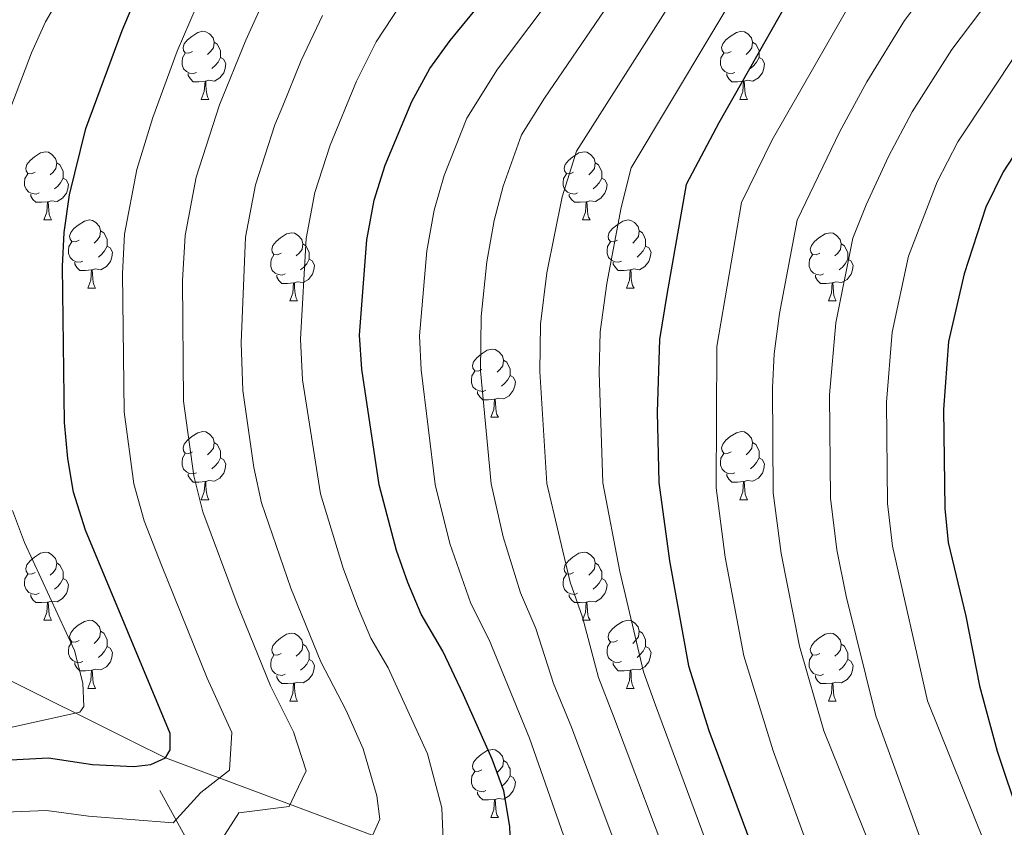
# Model space of a CAD drawing. Extents: x 585578 to 590071, y 777366 to 780393.
# Drawn here: x 586938 to 587083, y 778272 to 778391 of the extents above; entities that cross this region are included whole.
import ezdxf

# ---------------------------------------------------------------- set-up
doc = ezdxf.new("R2010")
doc.units = 0
doc.header["$MEASUREMENT"] = 0
doc.linetypes.add('DGN Style 3', pattern=[59.409574, 42.43541, -16.974164])
for name, color, linetype in [('Nivel 11', 7, 'Continuous'), ('Nivel 36', 7, 'Continuous'), ('Nivel 4', 7, 'Continuous'), ('Nivel 5', 7, 'Continuous'), ('Nivel 61', 7, 'Continuous'), ('Nivel 63', 7, 'Continuous')]:
    doc.layers.add(name, color=color, linetype=linetype)

msp = doc.modelspace()

# ---------------------------------------------------------------- linework, layer by layer
at = {"layer": 'Nivel 11', "color": 142, "linetype": 'DGN Style 3', "lineweight": 13, "extrusion": (-0.268508, 0.133545, 0.953976), "elevation": -53071.311, "flags": 128}
msp.add_lwpolyline([(-958236.656, 170866.99), (-958236.656, 170906.009)], dxfattribs=at)
at = {"layer": 'Nivel 11', "color": 142, "linetype": 'DGN Style 3', "lineweight": 13}
for points in [[(586954.624, 778284.522, 623.319), (586959.411, 778282.142, 625), (586978.447, 778275.03, 634.316), (587010.491, 778263.061, 650), (587049.023, 778251.931, 675), (587067.529, 778245.147, 684.202), (587100.42, 778224.948, 700), (587113.908, 778221.953, 710), (587126.202, 778219.226, 723.903), (587140.565, 778209.633, 731.792), (587142.305, 778209.025, 735.186), (587143.465, 778208.019, 737.264), (587144.885, 778206.557, 738.953), (587146.852, 778205.467, 740), (587148.497, 778205.154, 740.544)], [(587079.426, 778128.083, 735), (587071.021, 778137.141, 728.853), (587067.686, 778140.216, 726.638), (587064.568, 778142.14, 725), (587059.124, 778144.663, 722.49), (587042.102, 778156.035, 710.756), (587029.959, 778169.127, 700), (587014.633, 778199.524, 680), (587014.014, 778200.596, 679.57), (587009.982, 778206.634, 675), (586979.345, 778239.601, 650), (586979.046, 778240.14, 649.677), (586954.624, 778284.522, 623.319)]]:
    msp.add_polyline3d(points, dxfattribs=at)
at = {"layer": 'Nivel 36', "color": 92, "linetype": 'Continuous', "lineweight": 0, "flags": 128}
for points in [[(586963.382, 778386.245), (586962.852, 778385.98), (586962.322, 778386.035), (586962.057, 778386.405), (586962.002, 778386.83), (586962.162, 778387.35), (586962.642, 778387.945), (586963.277, 778388.475), (586964.177, 778389.06), (586964.922, 778389.22), (586965.347, 778389.165), (586965.877, 778388.85), (586966.407, 778388.265), (586966.567, 778387.625), (586966.457, 778386.775), (586966.032, 778386.245), (586965.612, 778385.82)], [(587042.709, 778386.245), (587042.179, 778385.98), (587041.649, 778386.035), (587041.384, 778386.405), (587041.329, 778386.83), (587041.489, 778387.35), (587041.969, 778387.945), (587042.604, 778388.475), (587043.504, 778389.06), (587044.249, 778389.22), (587044.674, 778389.165), (587045.204, 778388.85), (587045.734, 778388.265), (587045.894, 778387.625), (587045.784, 778386.775), (587045.359, 778386.245), (587044.939, 778385.82)], [(586966.567, 778387.625), (586967.042, 778387.31), (586967.357, 778386.67), (586967.517, 778386.35), (586967.517, 778385.77), (586967.517, 778385.345), (586967.147, 778384.655), (586966.727, 778384.175), (586966.247, 778383.755)], [(587045.894, 778387.625), (587046.369, 778387.31), (587046.684, 778386.67), (587046.844, 778386.35), (587046.844, 778385.77), (587046.844, 778385.345), (587046.474, 778384.655), (587046.054, 778384.175), (587045.574, 778383.755)], [(586963.967, 778383.165), (586963.542, 778383.005), (586962.957, 778383.065), (586962.482, 778383.275), (586962.057, 778383.7), (586961.842, 778384.285), (586961.842, 778384.705), (586961.897, 778385.29), (586962.322, 778385.98)], [(586967.517, 778385.345), (586967.972, 778385.095), (586968.317, 778384.48), (586968.207, 778383.755), (586967.997, 778383.115), (586967.412, 778382.375), (586966.617, 778381.895), (586965.767, 778382), (586965.337, 778381.87)], [(587043.294, 778383.165), (587042.869, 778383.005), (587042.284, 778383.065), (587041.809, 778383.275), (587041.384, 778383.7), (587041.169, 778384.285), (587041.169, 778384.705), (587041.224, 778385.29), (587041.649, 778385.98)], [(587046.844, 778385.345), (587047.299, 778385.095), (587047.644, 778384.48), (587047.534, 778383.755), (587047.324, 778383.115), (587046.739, 778382.375), (587045.944, 778381.895), (587045.094, 778382), (587044.664, 778381.87)], [(586965.227, 778381.87), (586964.337, 778381.785), (586963.492, 778381.785), (586963.067, 778382.215), (586962.747, 778382.69), (586962.747, 778383.005)], [(586964.682, 778379.185), (586965.117, 778380.345), (586965.227, 778381.87), (586965.337, 778381.87), (586965.372, 778381.285), (586965.407, 778380.6), (586965.477, 778379.985), (586965.592, 778379.585), (586965.807, 778379.185)], [(587044.554, 778381.87), (587043.664, 778381.785), (587042.819, 778381.785), (587042.394, 778382.215), (587042.074, 778382.69), (587042.074, 778383.005)], [(587044.009, 778379.185), (587044.444, 778380.345), (587044.554, 778381.87), (587044.664, 778381.87), (587044.699, 778381.285), (587044.734, 778380.6), (587044.804, 778379.985), (587044.919, 778379.585), (587045.134, 778379.185)], [(586964.682, 778379.185), (586965.807, 778379.185)], [(587044.009, 778379.185), (587045.134, 778379.185)], [(586940.194, 778368.476), (586939.664, 778368.211), (586939.134, 778368.266), (586938.869, 778368.636), (586938.814, 778369.061), (586938.974, 778369.581), (586939.454, 778370.176), (586940.089, 778370.706), (586940.989, 778371.291), (586941.734, 778371.451), (586942.159, 778371.396), (586942.689, 778371.081), (586943.219, 778370.496), (586943.379, 778369.856), (586943.269, 778369.006), (586942.844, 778368.476), (586942.424, 778368.051)], [(587019.521, 778368.476), (587018.991, 778368.211), (587018.461, 778368.266), (587018.196, 778368.636), (587018.141, 778369.061), (587018.301, 778369.581), (587018.781, 778370.176), (587019.416, 778370.706), (587020.316, 778371.291), (587021.061, 778371.451), (587021.486, 778371.396), (587022.016, 778371.081), (587022.546, 778370.496), (587022.706, 778369.856), (587022.596, 778369.006), (587022.171, 778368.476), (587021.751, 778368.051)], [(586943.379, 778369.856), (586943.854, 778369.541), (586944.169, 778368.901), (586944.329, 778368.581), (586944.329, 778368.001), (586944.329, 778367.576), (586943.959, 778366.886), (586943.539, 778366.406), (586943.059, 778365.986)], [(587022.706, 778369.856), (587023.181, 778369.541), (587023.496, 778368.901), (587023.656, 778368.581), (587023.656, 778368.001), (587023.656, 778367.576), (587023.286, 778366.886), (587022.866, 778366.406), (587022.386, 778365.986)], [(586940.779, 778365.396), (586940.354, 778365.236), (586939.769, 778365.296), (586939.294, 778365.506), (586938.869, 778365.931), (586938.654, 778366.516), (586938.654, 778366.936), (586938.709, 778367.521), (586939.134, 778368.211)], [(586944.329, 778367.576), (586944.784, 778367.326), (586945.129, 778366.711), (586945.019, 778365.986), (586944.809, 778365.346), (586944.224, 778364.606), (586943.429, 778364.126), (586942.579, 778364.231), (586942.149, 778364.101)], [(587020.106, 778365.396), (587019.681, 778365.236), (587019.096, 778365.296), (587018.621, 778365.506), (587018.196, 778365.931), (587017.981, 778366.516), (587017.981, 778366.936), (587018.036, 778367.521), (587018.461, 778368.211)], [(587023.656, 778367.576), (587024.111, 778367.326), (587024.456, 778366.711), (587024.346, 778365.986), (587024.136, 778365.346), (587023.551, 778364.606), (587022.756, 778364.126), (587021.906, 778364.231), (587021.476, 778364.101)], [(586942.039, 778364.101), (586941.149, 778364.016), (586940.304, 778364.016), (586939.879, 778364.446), (586939.559, 778364.921), (586939.559, 778365.236)], [(587021.366, 778364.101), (587020.476, 778364.016), (587019.631, 778364.016), (587019.206, 778364.446), (587018.886, 778364.921), (587018.886, 778365.236)], [(586941.494, 778361.416), (586941.929, 778362.576), (586942.039, 778364.101), (586942.149, 778364.101), (586942.184, 778363.516), (586942.219, 778362.831), (586942.289, 778362.216), (586942.404, 778361.816), (586942.619, 778361.416)], [(587020.821, 778361.416), (587021.256, 778362.576), (587021.366, 778364.101), (587021.476, 778364.101), (587021.511, 778363.516), (587021.546, 778362.831), (587021.616, 778362.216), (587021.731, 778361.816), (587021.946, 778361.416)], [(586941.494, 778361.416), (586942.619, 778361.416)], [(586946.669, 778358.441), (586946.139, 778358.176), (586945.609, 778358.231), (586945.344, 778358.601), (586945.289, 778359.026), (586945.449, 778359.546), (586945.929, 778360.141), (586946.564, 778360.671), (586947.464, 778361.256), (586948.209, 778361.416), (586948.634, 778361.361), (586949.164, 778361.046), (586949.694, 778360.461), (586949.854, 778359.821), (586949.744, 778358.971), (586949.319, 778358.441), (586948.899, 778358.016)], [(587020.821, 778361.416), (587021.946, 778361.416)], [(587025.996, 778358.441), (587025.466, 778358.176), (587024.936, 778358.231), (587024.671, 778358.601), (587024.616, 778359.026), (587024.776, 778359.546), (587025.256, 778360.141), (587025.891, 778360.671), (587026.791, 778361.256), (587027.536, 778361.416), (587027.961, 778361.361), (587028.491, 778361.046), (587029.021, 778360.461), (587029.181, 778359.821), (587029.071, 778358.971), (587028.646, 778358.441), (587028.226, 778358.016)], [(586949.854, 778359.821), (586950.329, 778359.506), (586950.644, 778358.866), (586950.804, 778358.546), (586950.804, 778357.966), (586950.804, 778357.541), (586950.434, 778356.851), (586950.014, 778356.371), (586949.534, 778355.951)], [(586976.441, 778356.536), (586975.911, 778356.271), (586975.381, 778356.326), (586975.116, 778356.696), (586975.061, 778357.121), (586975.221, 778357.641), (586975.701, 778358.236), (586976.336, 778358.766), (586977.236, 778359.351), (586977.981, 778359.511), (586978.406, 778359.456), (586978.936, 778359.141), (586979.466, 778358.556), (586979.626, 778357.916), (586979.516, 778357.066), (586979.091, 778356.536), (586978.671, 778356.111)], [(587029.181, 778359.821), (587029.656, 778359.506), (587029.971, 778358.866), (587030.131, 778358.546), (587030.131, 778357.966), (587030.131, 778357.541), (587029.761, 778356.851), (587029.341, 778356.371), (587028.861, 778355.951)], [(587055.768, 778356.536), (587055.238, 778356.271), (587054.708, 778356.326), (587054.443, 778356.696), (587054.388, 778357.121), (587054.548, 778357.641), (587055.028, 778358.236), (587055.663, 778358.766), (587056.563, 778359.351), (587057.308, 778359.511), (587057.733, 778359.456), (587058.263, 778359.141), (587058.793, 778358.556), (587058.953, 778357.916), (587058.843, 778357.066), (587058.418, 778356.536), (587057.998, 778356.111)], [(586947.254, 778355.361), (586946.829, 778355.201), (586946.244, 778355.261), (586945.769, 778355.471), (586945.344, 778355.896), (586945.129, 778356.481), (586945.129, 778356.901), (586945.184, 778357.486), (586945.609, 778358.176)], [(586950.804, 778357.541), (586951.259, 778357.291), (586951.604, 778356.676), (586951.494, 778355.951), (586951.284, 778355.311), (586950.699, 778354.571), (586949.904, 778354.091), (586949.054, 778354.196), (586948.624, 778354.066)], [(586979.626, 778357.916), (586980.101, 778357.601), (586980.416, 778356.961), (586980.576, 778356.641), (586980.576, 778356.061), (586980.576, 778355.636), (586980.206, 778354.946), (586979.786, 778354.466), (586979.306, 778354.046)], [(587026.581, 778355.361), (587026.156, 778355.201), (587025.571, 778355.261), (587025.096, 778355.471), (587024.671, 778355.896), (587024.456, 778356.481), (587024.456, 778356.901), (587024.511, 778357.486), (587024.936, 778358.176)], [(587030.131, 778357.541), (587030.586, 778357.291), (587030.931, 778356.676), (587030.821, 778355.951), (587030.611, 778355.311), (587030.026, 778354.571), (587029.231, 778354.091), (587028.381, 778354.196), (587027.951, 778354.066)], [(587058.953, 778357.916), (587059.428, 778357.601), (587059.743, 778356.961), (587059.903, 778356.641), (587059.903, 778356.061), (587059.903, 778355.636), (587059.533, 778354.946), (587059.113, 778354.466), (587058.633, 778354.046)], [(586977.026, 778353.456), (586976.601, 778353.296), (586976.016, 778353.356), (586975.541, 778353.566), (586975.116, 778353.991), (586974.901, 778354.576), (586974.901, 778354.996), (586974.956, 778355.581), (586975.381, 778356.271)], [(586980.576, 778355.636), (586981.031, 778355.386), (586981.376, 778354.771), (586981.266, 778354.046), (586981.056, 778353.406), (586980.471, 778352.666), (586979.676, 778352.186), (586978.826, 778352.291), (586978.396, 778352.161)], [(587056.353, 778353.456), (587055.928, 778353.296), (587055.343, 778353.356), (587054.868, 778353.566), (587054.443, 778353.991), (587054.228, 778354.576), (587054.228, 778354.996), (587054.283, 778355.581), (587054.708, 778356.271)], [(587059.903, 778355.636), (587060.358, 778355.386), (587060.703, 778354.771), (587060.593, 778354.046), (587060.383, 778353.406), (587059.798, 778352.666), (587059.003, 778352.186), (587058.153, 778352.291), (587057.723, 778352.161)], [(586948.514, 778354.066), (586947.624, 778353.981), (586946.779, 778353.981), (586946.354, 778354.411), (586946.034, 778354.886), (586946.034, 778355.201)], [(587027.841, 778354.066), (587026.951, 778353.981), (587026.106, 778353.981), (587025.681, 778354.411), (587025.361, 778354.886), (587025.361, 778355.201)], [(586947.969, 778351.381), (586948.404, 778352.541), (586948.514, 778354.066), (586948.624, 778354.066), (586948.659, 778353.481), (586948.694, 778352.796), (586948.764, 778352.181), (586948.879, 778351.781), (586949.094, 778351.381)], [(586978.286, 778352.161), (586977.396, 778352.076), (586976.551, 778352.076), (586976.126, 778352.506), (586975.806, 778352.981), (586975.806, 778353.296)], [(587027.296, 778351.381), (587027.731, 778352.541), (587027.841, 778354.066), (587027.951, 778354.066), (587027.986, 778353.481), (587028.021, 778352.796), (587028.091, 778352.181), (587028.206, 778351.781), (587028.421, 778351.381)], [(587057.613, 778352.161), (587056.723, 778352.076), (587055.878, 778352.076), (587055.453, 778352.506), (587055.133, 778352.981), (587055.133, 778353.296)], [(586947.969, 778351.381), (586949.094, 778351.381)], [(586977.741, 778349.476), (586978.176, 778350.636), (586978.286, 778352.161), (586978.396, 778352.161), (586978.431, 778351.576), (586978.466, 778350.891), (586978.536, 778350.276), (586978.651, 778349.876), (586978.866, 778349.476)], [(587027.296, 778351.381), (587028.421, 778351.381)], [(587057.068, 778349.476), (587057.503, 778350.636), (587057.613, 778352.161), (587057.723, 778352.161), (587057.758, 778351.576), (587057.793, 778350.891), (587057.863, 778350.276), (587057.978, 778349.876), (587058.193, 778349.476)], [(586977.741, 778349.476), (586978.866, 778349.476)], [(587057.068, 778349.476), (587058.193, 778349.476)], [(587006.018, 778339.393), (587005.488, 778339.128), (587004.958, 778339.183), (587004.693, 778339.553), (587004.638, 778339.978), (587004.798, 778340.498), (587005.278, 778341.093), (587005.913, 778341.623), (587006.813, 778342.208), (587007.558, 778342.368), (587007.983, 778342.313), (587008.513, 778341.998), (587009.043, 778341.413), (587009.203, 778340.773), (587009.093, 778339.923), (587008.668, 778339.393), (587008.248, 778338.968)], [(587009.203, 778340.773), (587009.678, 778340.458), (587009.993, 778339.818), (587010.153, 778339.498), (587010.153, 778338.918), (587010.153, 778338.493), (587009.783, 778337.803), (587009.363, 778337.323), (587008.883, 778336.903)], [(587006.603, 778336.313), (587006.178, 778336.153), (587005.593, 778336.213), (587005.118, 778336.423), (587004.693, 778336.848), (587004.478, 778337.433), (587004.478, 778337.853), (587004.533, 778338.438), (587004.958, 778339.128)], [(587010.153, 778338.493), (587010.608, 778338.243), (587010.953, 778337.628), (587010.843, 778336.903), (587010.633, 778336.263), (587010.048, 778335.523), (587009.253, 778335.043), (587008.403, 778335.148), (587007.973, 778335.018)], [(587007.863, 778335.018), (587006.973, 778334.933), (587006.128, 778334.933), (587005.703, 778335.363), (587005.383, 778335.838), (587005.383, 778336.153)], [(587007.318, 778332.333), (587007.753, 778333.493), (587007.863, 778335.018), (587007.973, 778335.018), (587008.008, 778334.433), (587008.043, 778333.748), (587008.113, 778333.133), (587008.228, 778332.733), (587008.443, 778332.333)], [(587007.318, 778332.333), (587008.443, 778332.333)], [(586963.382, 778327.253), (586962.852, 778326.988), (586962.322, 778327.043), (586962.057, 778327.413), (586962.002, 778327.838), (586962.162, 778328.358), (586962.642, 778328.953), (586963.277, 778329.483), (586964.177, 778330.068), (586964.922, 778330.228), (586965.347, 778330.173), (586965.877, 778329.858), (586966.407, 778329.273), (586966.567, 778328.633), (586966.457, 778327.783), (586966.032, 778327.253), (586965.612, 778326.828)], [(587042.709, 778327.253), (587042.179, 778326.988), (587041.649, 778327.043), (587041.384, 778327.413), (587041.329, 778327.838), (587041.489, 778328.358), (587041.969, 778328.953), (587042.604, 778329.483), (587043.504, 778330.068), (587044.249, 778330.228), (587044.674, 778330.173), (587045.204, 778329.858), (587045.734, 778329.273), (587045.894, 778328.633), (587045.784, 778327.783), (587045.359, 778327.253), (587044.939, 778326.828)], [(586966.567, 778328.633), (586967.042, 778328.318), (586967.357, 778327.678), (586967.517, 778327.358), (586967.517, 778326.778), (586967.517, 778326.353), (586967.147, 778325.663), (586966.727, 778325.183), (586966.247, 778324.763)], [(587045.894, 778328.633), (587046.369, 778328.318), (587046.684, 778327.678), (587046.844, 778327.358), (587046.844, 778326.778), (587046.844, 778326.353), (587046.474, 778325.663), (587046.054, 778325.183), (587045.574, 778324.763)], [(586963.967, 778324.173), (586963.542, 778324.013), (586962.957, 778324.073), (586962.482, 778324.283), (586962.057, 778324.708), (586961.842, 778325.293), (586961.842, 778325.713), (586961.897, 778326.298), (586962.322, 778326.988)], [(587043.294, 778324.173), (587042.869, 778324.013), (587042.284, 778324.073), (587041.809, 778324.283), (587041.384, 778324.708), (587041.169, 778325.293), (587041.169, 778325.713), (587041.224, 778326.298), (587041.649, 778326.988)], [(586967.517, 778326.353), (586967.972, 778326.103), (586968.317, 778325.488), (586968.207, 778324.763), (586967.997, 778324.123), (586967.412, 778323.383), (586966.617, 778322.903), (586965.767, 778323.008), (586965.337, 778322.878)], [(587046.844, 778326.353), (587047.299, 778326.103), (587047.644, 778325.488), (587047.534, 778324.763), (587047.324, 778324.123), (587046.739, 778323.383), (587045.944, 778322.903), (587045.094, 778323.008), (587044.664, 778322.878)], [(586965.227, 778322.878), (586964.337, 778322.793), (586963.492, 778322.793), (586963.067, 778323.223), (586962.747, 778323.698), (586962.747, 778324.013)], [(587044.554, 778322.878), (587043.664, 778322.793), (587042.819, 778322.793), (587042.394, 778323.223), (587042.074, 778323.698), (587042.074, 778324.013)], [(586964.682, 778320.193), (586965.117, 778321.353), (586965.227, 778322.878), (586965.337, 778322.878), (586965.372, 778322.293), (586965.407, 778321.608), (586965.477, 778320.993), (586965.592, 778320.593), (586965.807, 778320.193)], [(587044.009, 778320.193), (587044.444, 778321.353), (587044.554, 778322.878), (587044.664, 778322.878), (587044.699, 778322.293), (587044.734, 778321.608), (587044.804, 778320.993), (587044.919, 778320.593), (587045.134, 778320.193)], [(586964.682, 778320.193), (586965.807, 778320.193)], [(587044.009, 778320.193), (587045.134, 778320.193)], [(586940.194, 778309.484), (586939.664, 778309.219), (586939.134, 778309.274), (586938.869, 778309.644), (586938.814, 778310.069), (586938.974, 778310.589), (586939.454, 778311.184), (586940.089, 778311.714), (586940.989, 778312.299), (586941.734, 778312.459), (586942.159, 778312.404), (586942.689, 778312.089), (586943.219, 778311.504), (586943.379, 778310.864), (586943.269, 778310.014), (586942.844, 778309.484), (586942.424, 778309.059)], [(587019.521, 778309.484), (587018.991, 778309.219), (587018.461, 778309.274), (587018.196, 778309.644), (587018.141, 778310.069), (587018.301, 778310.589), (587018.781, 778311.184), (587019.416, 778311.714), (587020.316, 778312.299), (587021.061, 778312.459), (587021.486, 778312.404), (587022.016, 778312.089), (587022.546, 778311.504), (587022.706, 778310.864), (587022.596, 778310.014), (587022.171, 778309.484), (587021.751, 778309.059)], [(586943.379, 778310.864), (586943.854, 778310.549), (586944.169, 778309.909), (586944.329, 778309.589), (586944.329, 778309.009), (586944.329, 778308.584), (586943.959, 778307.894), (586943.539, 778307.414), (586943.059, 778306.994)], [(587022.706, 778310.864), (587023.181, 778310.549), (587023.496, 778309.909), (587023.656, 778309.589), (587023.656, 778309.009), (587023.656, 778308.584), (587023.286, 778307.894), (587022.866, 778307.414), (587022.386, 778306.994)], [(586940.779, 778306.404), (586940.354, 778306.244), (586939.769, 778306.304), (586939.294, 778306.514), (586938.869, 778306.939), (586938.654, 778307.524), (586938.654, 778307.944), (586938.709, 778308.529), (586939.134, 778309.219)], [(586944.329, 778308.584), (586944.784, 778308.334), (586945.129, 778307.719), (586945.019, 778306.994), (586944.809, 778306.354), (586944.224, 778305.614), (586943.429, 778305.134), (586942.579, 778305.239), (586942.149, 778305.109)], [(587020.106, 778306.404), (587019.681, 778306.244), (587019.096, 778306.304), (587018.621, 778306.514), (587018.196, 778306.939), (587017.981, 778307.524), (587017.981, 778307.944), (587018.036, 778308.529), (587018.461, 778309.219)], [(587023.656, 778308.584), (587024.111, 778308.334), (587024.456, 778307.719), (587024.346, 778306.994), (587024.136, 778306.354), (587023.551, 778305.614), (587022.756, 778305.134), (587021.906, 778305.239), (587021.476, 778305.109)], [(586942.039, 778305.109), (586941.149, 778305.024), (586940.304, 778305.024), (586939.879, 778305.454), (586939.559, 778305.929), (586939.559, 778306.244)], [(586941.494, 778302.424), (586941.929, 778303.584), (586942.039, 778305.109), (586942.149, 778305.109), (586942.184, 778304.524), (586942.219, 778303.839), (586942.289, 778303.224), (586942.404, 778302.824), (586942.619, 778302.424)], [(587021.366, 778305.109), (587020.476, 778305.024), (587019.631, 778305.024), (587019.206, 778305.454), (587018.886, 778305.929), (587018.886, 778306.244)], [(587020.821, 778302.424), (587021.256, 778303.584), (587021.366, 778305.109), (587021.476, 778305.109), (587021.511, 778304.524), (587021.546, 778303.839), (587021.616, 778303.224), (587021.731, 778302.824), (587021.946, 778302.424)], [(586941.494, 778302.424), (586942.619, 778302.424)], [(586946.669, 778299.449), (586946.139, 778299.184), (586945.609, 778299.239), (586945.344, 778299.609), (586945.289, 778300.034), (586945.449, 778300.554), (586945.929, 778301.149), (586946.564, 778301.679), (586947.464, 778302.264), (586948.209, 778302.424), (586948.634, 778302.369), (586949.164, 778302.054), (586949.694, 778301.469), (586949.854, 778300.829), (586949.744, 778299.979), (586949.319, 778299.449), (586948.899, 778299.024)], [(587020.821, 778302.424), (587021.946, 778302.424)], [(587025.996, 778299.449), (587025.466, 778299.184), (587024.936, 778299.239), (587024.671, 778299.609), (587024.616, 778300.034), (587024.776, 778300.554), (587025.256, 778301.149), (587025.891, 778301.679), (587026.791, 778302.264), (587027.536, 778302.424), (587027.961, 778302.369), (587028.491, 778302.054), (587029.021, 778301.469), (587029.181, 778300.829), (587029.071, 778299.979), (587028.646, 778299.449), (587028.226, 778299.024)], [(586949.854, 778300.829), (586950.329, 778300.514), (586950.644, 778299.874), (586950.804, 778299.554), (586950.804, 778298.974), (586950.804, 778298.549), (586950.434, 778297.859), (586950.014, 778297.379), (586949.534, 778296.959)], [(587029.181, 778300.829), (587029.656, 778300.514), (587029.971, 778299.874), (587030.131, 778299.554), (587030.131, 778298.974), (587030.131, 778298.549), (587029.761, 778297.859), (587029.341, 778297.379), (587028.861, 778296.959)], [(586947.254, 778296.369), (586946.829, 778296.209), (586946.244, 778296.269), (586945.769, 778296.479), (586945.344, 778296.904), (586945.129, 778297.489), (586945.129, 778297.909), (586945.184, 778298.494), (586945.609, 778299.184)], [(586976.441, 778297.544), (586975.911, 778297.279), (586975.381, 778297.334), (586975.116, 778297.704), (586975.061, 778298.129), (586975.221, 778298.649), (586975.701, 778299.244), (586976.336, 778299.774), (586977.236, 778300.359), (586977.981, 778300.519), (586978.406, 778300.464), (586978.936, 778300.149), (586979.466, 778299.564), (586979.626, 778298.924), (586979.516, 778298.074), (586979.091, 778297.544), (586978.671, 778297.119)], [(587026.581, 778296.369), (587026.156, 778296.209), (587025.571, 778296.269), (587025.096, 778296.479), (587024.671, 778296.904), (587024.456, 778297.489), (587024.456, 778297.909), (587024.511, 778298.494), (587024.936, 778299.184)], [(587055.768, 778297.544), (587055.238, 778297.279), (587054.708, 778297.334), (587054.443, 778297.704), (587054.388, 778298.129), (587054.548, 778298.649), (587055.028, 778299.244), (587055.663, 778299.774), (587056.563, 778300.359), (587057.308, 778300.519), (587057.733, 778300.464), (587058.263, 778300.149), (587058.793, 778299.564), (587058.953, 778298.924), (587058.843, 778298.074), (587058.418, 778297.544), (587057.998, 778297.119)], [(586950.804, 778298.549), (586951.259, 778298.299), (586951.604, 778297.684), (586951.494, 778296.959), (586951.284, 778296.319), (586950.699, 778295.579), (586949.904, 778295.099), (586949.054, 778295.204), (586948.624, 778295.074)], [(586979.626, 778298.924), (586980.101, 778298.609), (586980.416, 778297.969), (586980.576, 778297.649), (586980.576, 778297.069), (586980.576, 778296.644), (586980.206, 778295.954), (586979.786, 778295.474), (586979.306, 778295.054)], [(587030.131, 778298.549), (587030.586, 778298.299), (587030.931, 778297.684), (587030.821, 778296.959), (587030.611, 778296.319), (587030.026, 778295.579), (587029.231, 778295.099), (587028.381, 778295.204), (587027.951, 778295.074)], [(587058.953, 778298.924), (587059.428, 778298.609), (587059.743, 778297.969), (587059.903, 778297.649), (587059.903, 778297.069), (587059.903, 778296.644), (587059.533, 778295.954), (587059.113, 778295.474), (587058.633, 778295.054)], [(586948.514, 778295.074), (586947.624, 778294.989), (586946.779, 778294.989), (586946.354, 778295.419), (586946.034, 778295.894), (586946.034, 778296.209)], [(586977.026, 778294.464), (586976.601, 778294.304), (586976.016, 778294.364), (586975.541, 778294.574), (586975.116, 778294.999), (586974.901, 778295.584), (586974.901, 778296.004), (586974.956, 778296.589), (586975.381, 778297.279)], [(586980.576, 778296.644), (586981.031, 778296.394), (586981.376, 778295.779), (586981.266, 778295.054), (586981.056, 778294.414), (586980.471, 778293.674), (586979.676, 778293.194), (586978.826, 778293.299), (586978.396, 778293.169)], [(587027.841, 778295.074), (587026.951, 778294.989), (587026.106, 778294.989), (587025.681, 778295.419), (587025.361, 778295.894), (587025.361, 778296.209)], [(587056.353, 778294.464), (587055.928, 778294.304), (587055.343, 778294.364), (587054.868, 778294.574), (587054.443, 778294.999), (587054.228, 778295.584), (587054.228, 778296.004), (587054.283, 778296.589), (587054.708, 778297.279)], [(587059.903, 778296.644), (587060.358, 778296.394), (587060.703, 778295.779), (587060.593, 778295.054), (587060.383, 778294.414), (587059.798, 778293.674), (587059.003, 778293.194), (587058.153, 778293.299), (587057.723, 778293.169)], [(586947.969, 778292.389), (586948.404, 778293.549), (586948.514, 778295.074), (586948.624, 778295.074), (586948.659, 778294.489), (586948.694, 778293.804), (586948.764, 778293.189), (586948.879, 778292.789), (586949.094, 778292.389)], [(587027.296, 778292.389), (587027.731, 778293.549), (587027.841, 778295.074), (587027.951, 778295.074), (587027.986, 778294.489), (587028.021, 778293.804), (587028.091, 778293.189), (587028.206, 778292.789), (587028.421, 778292.389)], [(586978.286, 778293.169), (586977.396, 778293.084), (586976.551, 778293.084), (586976.126, 778293.514), (586975.806, 778293.989), (586975.806, 778294.304)], [(587057.613, 778293.169), (587056.723, 778293.084), (587055.878, 778293.084), (587055.453, 778293.514), (587055.133, 778293.989), (587055.133, 778294.304)], [(586947.969, 778292.389), (586949.094, 778292.389)], [(586977.741, 778290.484), (586978.176, 778291.644), (586978.286, 778293.169), (586978.396, 778293.169), (586978.431, 778292.584), (586978.466, 778291.899), (586978.536, 778291.284), (586978.651, 778290.884), (586978.866, 778290.484)], [(587027.296, 778292.389), (587028.421, 778292.389)], [(587057.068, 778290.484), (587057.503, 778291.644), (587057.613, 778293.169), (587057.723, 778293.169), (587057.758, 778292.584), (587057.793, 778291.899), (587057.863, 778291.284), (587057.978, 778290.884), (587058.193, 778290.484)], [(586977.741, 778290.484), (586978.866, 778290.484)], [(587057.068, 778290.484), (587058.193, 778290.484)], [(587006.018, 778280.401), (587005.488, 778280.136), (587004.958, 778280.191), (587004.693, 778280.561), (587004.638, 778280.986), (587004.798, 778281.506), (587005.278, 778282.101), (587005.913, 778282.631), (587006.813, 778283.216), (587007.558, 778283.376), (587007.983, 778283.321), (587008.513, 778283.006), (587009.043, 778282.421), (587009.203, 778281.781), (587009.093, 778280.931), (587008.668, 778280.401), (587008.248, 778279.976)], [(587009.203, 778281.781), (587009.678, 778281.466), (587009.993, 778280.826), (587010.153, 778280.506), (587010.153, 778279.926), (587010.153, 778279.501), (587009.783, 778278.811), (587009.363, 778278.331), (587008.883, 778277.911)], [(587006.603, 778277.321), (587006.178, 778277.161), (587005.593, 778277.221), (587005.118, 778277.431), (587004.693, 778277.856), (587004.478, 778278.441), (587004.478, 778278.861), (587004.533, 778279.446), (587004.958, 778280.136)], [(587010.153, 778279.501), (587010.608, 778279.251), (587010.953, 778278.636), (587010.843, 778277.911), (587010.633, 778277.271), (587010.048, 778276.531), (587009.253, 778276.051), (587008.403, 778276.156), (587007.973, 778276.026)], [(587007.863, 778276.026), (587006.973, 778275.941), (587006.128, 778275.941), (587005.703, 778276.371), (587005.383, 778276.846), (587005.383, 778277.161)], [(587007.318, 778273.341), (587007.753, 778274.501), (587007.863, 778276.026), (587007.973, 778276.026), (587008.008, 778275.441), (587008.043, 778274.756), (587008.113, 778274.141), (587008.228, 778273.741), (587008.443, 778273.341)], [(587007.318, 778273.341), (587008.443, 778273.341)]]:
    msp.add_lwpolyline(points, dxfattribs=at)
at = {"layer": 'Nivel 4', "color": 25, "linetype": 'Continuous', "lineweight": 30, "flags": 128}
for points, elevation in [([(586930.906, 778281.545), (586942.187, 778282.16), (586948.658, 778281.166), (586954.762, 778280.886), (586957.271, 778281.158), (586959.411, 778282.142), (586960.113, 778283.347), (586960.083, 778285.739), (586947.615, 778315.722), (586945.868, 778321.321), (586945, 778326.245), (586944.549, 778331.556), (586944.244, 778354.553), (586944.459, 778359.547), (586945.289, 778365.14), (586947.654, 778374.88), (586953.006, 778389.354), (586961.015, 778408.356)], 625), ([(587010.491, 778263.061), (587010.137, 778272.027), (587009.232, 778277.278), (587007.504, 778281.969), (587003.294, 778291.417), (587000.235, 778297.856), (586997.054, 778303.317), (586995.096, 778307.969), (586993.415, 778312.705), (586990.876, 778322.386), (586988.335, 778339.447), (586987.991, 778344.442), (586989.046, 778358.475), (586990.167, 778364.351), (586991.775, 778369.515), (586995.707, 778378.868), (586998.357, 778383.761), (587001.358, 778387.883), (587010.85, 778399.501)], 650), ([(587054.274, 778399.319), (587040.89, 778375.712), (587036.085, 778366.643), (587033.242, 778350.422), (587032.193, 778343.823), (587031.83, 778333.102), (587032.086, 778322.724), (587033.645, 778311.182), (587036.429, 778295.694), (587039.428, 778286.161), (587046.435, 778267.408)], 675), ([(587085.837, 778373.196), (587082.797, 778368.49), (587080.243, 778363.313), (587077.039, 778353.465), (587074.729, 778343.486), (587074.002, 778333.507), (587074.194, 778318.879), (587074.71, 778313.904), (587077.293, 778303.026), (587079.309, 778292.779), (587081.915, 778283.123), (587085.257, 778273.139)], 700)]:
    msp.add_lwpolyline(points, dxfattribs=dict(at, elevation=elevation))
at = {"layer": 'Nivel 5', "color": 25, "linetype": 'Continuous', "lineweight": 0, "flags": 128}
for points, elevation in [([(586935.696, 778375.592), (586939.675, 778386.047), (586941.727, 778390.605), (586950.428, 778405.563)], 620), ([(587028.332, 778262.253), (587019.208, 778286.665), (587016.548, 778293.127), (587013.952, 778301.217), (587011.69, 778306.463), (587009.151, 778314.73), (587007.36, 778322.521), (587005.81, 778339.198), (587005.896, 778347.185), (587006.724, 778355.253), (587007.843, 778361.327), (587009.153, 778366.396), (587011.858, 778373.978), (587015.248, 778379.387), (587032.915, 778405.294)], 660), ([(587034.656, 778263.641), (587025.387, 778288.28), (587023.175, 778293.983), (587020.811, 778302.898), (587019.008, 778308.036), (587015.602, 778322.588), (587014.547, 778339.073), (587014.661, 778346.064), (587015.563, 778353.643), (587017.842, 778364.836), (587019.933, 778371.533), (587039.213, 778401.852)], 665), ([(587070.207, 778251.784), (587056.381, 778286.128), (587052.774, 778298.626), (587050.071, 778312.27), (587048.929, 778321.186), (587048.814, 778336.697), (587049.061, 778341.693), (587049.836, 778347.647), (587052.466, 778361.371), (587058.743, 778374.477), (587062.724, 778381.767), (587068.24, 778390.801), (587075.989, 778401.026)], 685), ([(586930.858, 778273.96), (586941.882, 778274.376), (586948.058, 778273.542), (586960.538, 778272.587), (586964.62, 778277.021), (586968.859, 778280.349), (586969.16, 778285.898), (586965.549, 778293.877), (586958.815, 778310.565), (586956.267, 778317.054), (586954.722, 778322.523), (586953.306, 778333.134), (586953.068, 778353.527), (586953.376, 778359.332), (586955.207, 778368.868), (586957.543, 778376.525), (586961.147, 778386.308), (586966.736, 778399.293)], 630), ([(587038.883, 778270.18), (587031.566, 778289.895), (587029.802, 778294.838), (587026.326, 778309.609), (587023.844, 778322.656), (587023.285, 778338.949), (587023.427, 778344.943), (587024.402, 778352.032), (587026.531, 778363.277), (587028.009, 778369.088), (587045.51, 778398.41)], 670), ([(586930.811, 778266.375), (586941.577, 778266.592), (586947.458, 778265.919), (586953.265, 778265.669), (586960.532, 778264.588), (586966.429, 778264.672), (586967.418, 778269.66), (586970.233, 778274.059), (586977.636, 778274.959), (586978.419, 778276.641), (586980.104, 778280.254), (586978.258, 778285.981), (586974.871, 778292.77), (586969.959, 778304.835), (586964.919, 778318.387), (586963.576, 778323.725), (586962.063, 778334.712), (586961.892, 778352.502), (586962.293, 778359.118), (586963.947, 778367.739), (586967.383, 778378.361), (586971.251, 778387.923), (586974.641, 778395.41)], 635), ([(587021.072, 778262.037), (587013.029, 778285.05), (587007.093, 778299.536), (587004.372, 778304.89), (587001.283, 778313.717), (586999.118, 778322.453), (586997.072, 778339.322), (586996.831, 778344.318), (586997.885, 778356.864), (586999.005, 778362.839), (587000.464, 778367.955), (587003.782, 778376.423), (587008.303, 778383.635), (587017.562, 778395.984)], 655), ([(587059.241, 778254.779), (587048.936, 778283.18), (587044.601, 778297.16), (587041.858, 778311.726), (587040.507, 778321.955), (587040.627, 778342.758), (587044.275, 778364.007), (587048.76, 778373.232), (587061.257, 778395.06)], 680), ([(587070.487, 778270.599), (587064.023, 778288.345), (587059.684, 778305.959), (587058.284, 778312.815), (587057.35, 778320.417), (587057.21, 778335.634), (587058.134, 778346.26), (587060.657, 778358.736), (587062.637, 778363.652), (587065.909, 778370.755), (587069.415, 778377.341), (587075.223, 778386.542), (587082.123, 778395.676)], 690), ([(587000.409, 778267.596), (587000.126, 778274.769), (586998.019, 778282.723), (586992.204, 778295.432), (586989.659, 778299.801), (586987.709, 778304.446), (586985.596, 778310.081), (586982.223, 778321.053), (586979.577, 778337.868), (586979.276, 778343.864), (586980.128, 778358.689), (586981.427, 778365.48), (586983.644, 778372.463), (586987.555, 778381.886), (586990.451, 778387.644), (586994.016, 778393.111)], 645), ([(586989.568, 778269.925), (586990.956, 778273.112), (586990.547, 778276.573), (586988.535, 778283.477), (586986.009, 778289.145), (586982.265, 778296.285), (586977.894, 778307.159), (586973.571, 778319.72), (586972.43, 778324.927), (586970.82, 778336.29), (586970.561, 778343.287), (586971.211, 778358.903), (586972.687, 778366.609), (586975.513, 778375.412), (586976.673, 778378.243), (586979.403, 778384.905), (586982.546, 778391.527)], 640), ([(587083.559, 778260.9), (587071.666, 778290.562), (587066.497, 778313.359), (587065.772, 778319.648), (587065.606, 778334.57), (587066.431, 778344.873), (587068.848, 778356.1), (587073.076, 778367.034), (587076.106, 778372.915), (587085.065, 778386.386)], 695), ([(586936.59, 778286.608), (586946.788, 778288.892), (586947.375, 778289.737), (586947.211, 778293.144), (586945.984, 778297.99), (586938.631, 778313.906), (586936.877, 778318.588)], 620)]:
    msp.add_lwpolyline(points, dxfattribs=dict(at, elevation=elevation))
at = {"layer": 'Nivel 61', "color": 19, "linetype": 'Continuous', "lineweight": 0}
msp.add_3dface([(586502.26, 777771.03), (586472.83, 780084.6), (589859.89, 780128.41), (589890.49, 777814.8)], dxfattribs=at)
at = {"layer": 'Nivel 63', "color": 7, "linetype": 'Continuous', "lineweight": 0}
msp.add_3dface([(585616.539, 777365.702), (590071.161, 777423.247), (590032.797, 780393.011), (585578.175, 780335.465)], dxfattribs=at)

doc.saveas('drawing.dxf')
